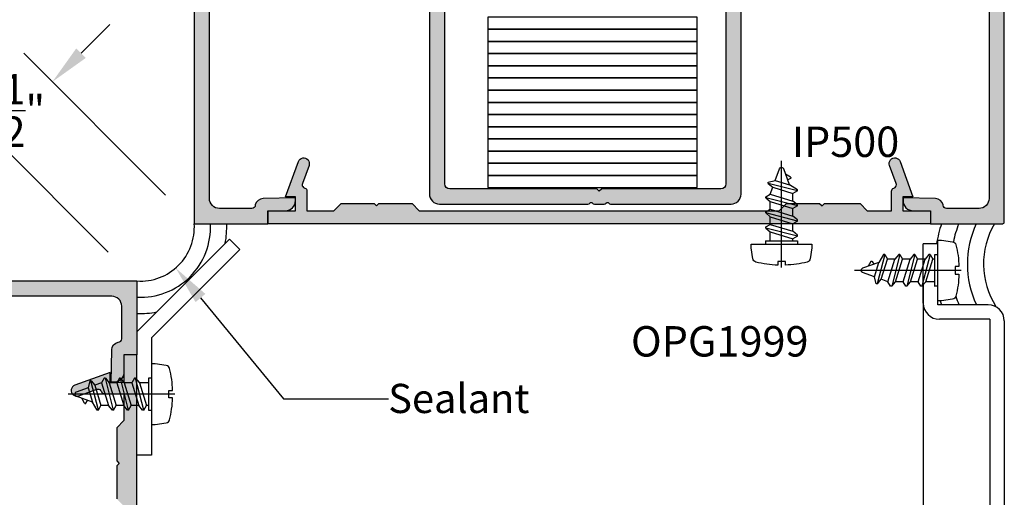
# Model space of a CAD drawing. Units: inches. Extents: x -0.1 to 32, y -0.6 to 43.6.
# Drawn here: x 16.6 to 22.7, y 20.9 to 23.8 of the extents above; entities that cross this region are included whole.
import ezdxf
from ezdxf import colors
from ezdxf.entities.mleader import LeaderData, LeaderLine
from ezdxf.math import Vec2, Vec3

# ---------------------------------------------------------------- set-up
doc = ezdxf.new("R2010")
doc.units = ezdxf.units.IN
doc.header["$LTSCALE"] = 0.5
doc.header["$MEASUREMENT"] = 0
for name, color, linetype in [('Arcadia-Dim', 4, 'Continuous'), ('Arcadia-Profile', 5, 'Continuous'), ('Arcadia-Shade', 8, 'Continuous'), ('Arcadia-Text', 3, 'Continuous')]:
    doc.layers.add(name, color=color, linetype=linetype)
doc.styles.get("Standard").update_dxf_attribs({"font": 'ARIALN.TTF'})
doc.dimstyles.get("Standard").update_dxf_attribs({"dimscale": 0, "dimtxt": 0.046875, "dimasz": 0.0625, "dimexe": 0.0625, "dimexo": 0.0625, "dimgap": 0.09, "dimtad": 0, "dimtih": 1, "dimtoh": 1, "dimdec": 4, "dimzin": 0, "dimdsep": 46, "dimlunit": 4, "dimtxsty": 'Standard', "dimcen": 0.046875, "dimadec": 0, "dimazin": 0, "dimtfac": 1, "dimtdec": 4, "dimtofl": 0, "dimtmove": 0, "dimatfit": 3, "dimfxl": 1, "dimtolj": 1, "dimtzin": 0, "dimarcsym": 0})
pattern_1 = [(0, (-127.9761707736866, -428.2820627673715), (0.015625, 0.03125), [0, -0.03125])]

# ---------------------------------------------------------------- blocks, each defined once
blk = doc.blocks.new('A$C113332C1')
at = {"layer": 'Arcadia-Profile'}
for p, q in [((0.0002764097921499342, 0.1445196831417661), (0.0002764097921499342, -0.5137700629778692)), ((-0.09840916962457413, 0), (0.09840916962457413, 0)), ((0.09799993481510683, -0.01959999999996853), (0.09799993481510683, 0)), ((-0.09840916962457413, -0.01959999999996853), (0.09799993481510683, -0.01959999999996853)), ((-0.09799993481465208, -0.001513005656534006), (-0.09799993481465208, -0.01959999999996853)), ((0.09799993481510683, -0.04812947465143225), (-0.09799993481465208, -0.09825464939399353)), ((-0.0699999534390372, -0.01959999999996853), (-0.0699999534390372, -0.0747598753487182)), ((-0.0699999534390372, -0.0747598753487182), (0.06999995343949195, -0.0319576084145865)), ((0.06999995343949195, -0.01959999999996853), (0.06999995343949195, -0.0319576084145865)), ((0.09799993481510683, -0.04812947465143225), (0.06999995343949195, -0.0319576084145865)), ((0.09799993481510683, -0.05512946999544965), (0.06999995343949195, -0.07862424404072499)), ((0.09799993481510683, -0.0483086539749138), (0.09799993481510683, -0.05512946999544965)), ((-0.09799993481465208, -0.09825464939399353), (-0.0699999534390372, -0.0747598753487182)), ((-0.09799993481465208, -0.09825464939399353), (-0.09799993481465208, -0.1052546447378973)), ((-0.09799993481465208, -0.1052546447378973), (-0.0699999534390372, -0.1214265109748567)), ((-0.0699999534390372, -0.1214265109748567), (0.06999995343949195, -0.07862424404072499)), ((-0.0699999534390372, -0.1214265109748567), (-0.0699999534390372, -0.1680931466009952)), ((0.06999995343949195, -0.07862424404072499), (0.06999995343949195, -0.1252908796668635)), ((0.09799993481510683, -0.1414627459038229), (-0.09799993481465208, -0.1915879206462705)), ((-0.09799993481465208, -0.1915879206462705), (-0.0699999534390372, -0.1680931466009952)), ((-0.0699999534390372, -0.1680931466009952), (0.06999995343949195, -0.1252908796668635)), ((-0.0699999534390372, -0.2147597822271337), (0.06999995343949195, -0.171957515293002)), ((-0.0699999534390372, -0.2147597822271337), (0.06999995343949195, -0.171957515293002)), ((0.09799993481510683, -0.1414627459038229), (0.06999995343949195, -0.1252908796668635)), ((0.09799993481510683, -0.1484627412477266), (0.06999995343949195, -0.171957515293002)), ((0.06999995343949195, -0.171957515293002), (0.06999995343949195, -0.2186241509192541)), ((0.09799993481510683, -0.1414627459038229), (0.09799993481510683, -0.1484627412477266)), ((-0.09799993481465208, -0.1915879206462705), (-0.09799993481465208, -0.1985879159901742)), ((-0.09799993481465208, -0.1985879159901742), (-0.0699999534390372, -0.2147597822271337)), ((0.09799993481510683, -0.2347960171560999), (-0.09799993481465208, -0.2849211918986612)), ((-0.0699999534390372, -0.2147597822271337), (-0.0699999534390372, -0.2614264178532721)), ((-0.0699999534390372, -0.2614264178532721), (0.06999995343949195, -0.2186241509191404)), ((0.09799993481510683, -0.2347960171560999), (0.06999995343949195, -0.2186241509192541)), ((0.09799993481510683, -0.2417960125000036), (0.06999995343949195, -0.2652907865453926)), ((0.09799993481510683, -0.2347960171560999), (0.09799993481510683, -0.2417960125000036)), ((-0.09799993481465208, -0.2849211918986612), (-0.0699999534390372, -0.2614264178532721)), ((-0.09799993481465208, -0.2849211918986612), (-0.09799993481465208, -0.2919211872425649)), ((-0.09799993481465208, -0.2919211872425649), (-0.0699999534390372, -0.3080930534795243)), ((-0.0699999534390372, -0.3080930534795243), (0.06999995343949195, -0.2652907865453926)), ((0.06999995343949195, -0.2652907865453926), (0.06999995343949195, -0.3119574221715311)), ((0.09799993481510683, -0.3281292884084905), (-0.08271547529420786, -0.3743456023657927)), ((-0.08271547529420786, -0.3735815349260747), (-0.05471549391859298, -0.3500867608806857)), ((-0.0699999534390372, -0.3080930534795243), (-0.05471549391859298, -0.3500867608806857)), ((-0.05471549391859298, -0.3500867608806857), (0.06999995343949195, -0.3119574221715311)), ((0.09799993481510683, -0.3351292837523943), (0.04930534022196298, -0.3649510359992973)), ((0.09799993481510683, -0.3281292884084905), (0.06999995343949195, -0.3119574221715311)), ((0.09799993481510683, -0.3281292884084905), (0.09799993481510683, -0.3351292837523943)), ((-0.08271547529420786, -0.3735815349260747), (-0.08271547529420786, -0.3813455977096964)), ((-0.08271547529420786, -0.3813455977096964), (-0.03943103439814877, -0.3920804682819607)), ((-0.03943103439814877, -0.3920804682819607), (0.04930534022196298, -0.3649510359992973)), ((-0.03943103439814877, -0.3920804682819607), (-0.01315568804056966, -0.4642713893802011)), ((0.04930534022196298, -0.3649510359992973), (0.01315568783911658, -0.4642713893578048)), ((0.05514103290170169, -0.4128469149441116), (0.02519830606297546, -0.4311845680006172)), ((0.05503778600223086, -0.4048261929469845), (0.03830870973206402, -0.3951640299593464))]:
    blk.add_line(p, q, dxfattribs=at)
blk.add_lwpolyline([(0.1586004586642957, 0.1111837799011255, 0.05206130496308081), (0.02371780852081429, 0.1302207252286962), (0.02371780852081429, 0.1070149462734662), (-0.02316498893651442, 0.1070149462734662), (-0.02316498893651442, 0.130241145721925, 0.05227968006964254), (-0.1586186503436693, 0.1111837799011255, 0.3046776487036181), (-0.1768020718141088, 0.0910714228047027), (-0.1866130737166714, 0.02321321642796192), (-0.1866130737166714, 0), (0.1865948820372978, 0), (0.1865948820372978, 0.02321321642796192), (0.1767838801347352, 0.0910714228047027, 0.3046776487036181)], format="xyb", close=True, dxfattribs=at)
for centre, radius, start, end in [((0.05270379727608088, -0.4088672627846108), 0.004666663562617594, 301.4843145722168, 59.99068602874006), ((-1.050466380547732e-10, -0.4594831105457615), 0.01399999068785278, 200.0000000555784, 340.0000000420412)]:
    blk.add_arc(centre, radius, start, end, dxfattribs=at)
blk = doc.blocks.new('*D33')
at = {"layer": 'Arcadia-Dim', "color": 0, "lineweight": -2, "transparency": 16777216}
for p, q in [((16.9984666271288, 23.59720760621137), (17.17524332242543, 23.77398430150802)), ((17.52017838678761, 22.72194245595934), (16.64491323653553, 23.59720760621136)), ((17.16662499619436, 22.36838906536607), (16.29135984594228, 23.24365421561809)), ((16.29135984594229, 22.89010082502481), (16.11458315064566, 22.71332412972817))]:
    blk.add_line(p, q, dxfattribs=at)
at = {"layer": 'Arcadia-Dim', "color": 0, "lineweight": -3, "transparency": 16777216}
for points in [[(16.96900384457935, 23.62667038876081), (17.02792940967824, 23.56774482366194), (16.82168993183217, 23.42043091091473)], [(16.26189706339285, 22.91956360757425), (16.32082262849173, 22.86063804247537), (16.46813654123892, 23.06687752032146)]]:
    blk.add_solid(points, dxfattribs=at)
at = {"layer": 'Defpoints', "color": 0, "lineweight": -3, "transparency": 16777216}
for p in [(16.82168993183217, 23.42043091091473), (17.69695508208426, 22.54516576066271), (17.34340169149101, 22.19161237006944)]:
    blk.add_point(p, dxfattribs=at)
at = {"layer": 'Arcadia-Dim', "color": 0, "lineweight": -3, "transparency": 16777216, "insert": (16.64491323653554, 23.24365421561809), "char_height": 0.1875, "attachment_point": 5}
blk.add_mtext('\\A1;{\\H1.000000x;\\S1/2;}"', dxfattribs=at)

msp = doc.modelspace()

# ---------------------------------------------------------------- hatches: boundary and pattern name
at = {"layer": 'Arcadia-Shade', "lineweight": -3}
h = msp.add_hatch(dxfattribs=at)
h.set_pattern_fill('DOTS', color=256, scale=0.5)
h.set_pattern_definition(pattern_1)
edge = h.paths.add_edge_path()
edge.add_line((19.11583164936175, 24.46927429112077), (19.15107080099662, 24.53560220266354))
edge.add_line((19.15107080099662, 24.53560220266354), (19.19833164936185, 24.53560220266354))
edge.add_line((19.19833164936185, 24.53560220266354), (19.19833164936185, 24.50338797766278))
edge.add_line((19.19833164936185, 24.50338797766278), (19.21499386991783, 24.50338797766278))
edge.add_arc((19.21499386991783, 24.53116575266279), 0.02777777500000411, 270, 360)
edge.add_line((19.24277164491784, 24.53116575266279), (19.24277164491784, 24.62064081066353))
edge.add_line((19.24277164491784, 24.62064081066353), (19.24277164491784, 24.82804719752414))
edge.add_arc((19.23277164491785, 24.8280471975242), 0.009999999999990905, 359.9999999996743, 389.9999999996406)
edge.add_line((19.24143189895571, 24.83304719752414), (19.17323611473134, 24.95116576066278))
edge.add_line((19.17323611473134, 24.95116576066278), (19.23277164491785, 24.95116576066278))
edge.add_arc((19.23277164491785, 24.96116576066277), 0.009999999999990905, 270, 360)
edge.add_line((19.24277164491784, 24.96116576066277), (19.24277164491784, 25.03516576066272))
edge.add_arc((19.23277164491785, 25.03516576066272), 0.009999999999990905, 0, 90)
edge.add_line((19.23277164491785, 25.04516576066271), (17.70695508208425, 25.04516576066271))
edge.add_arc((17.70695508208425, 25.03516576066272), 0.009999999999990905, 90, 180)
edge.add_line((17.69695508208426, 25.03516576066272), (17.69695508208426, 22.54516576066271))
edge.add_line((17.69695508208426, 22.54516576066271), (18.1519550820843, 22.54516576066271))
edge.add_line((18.1519550820843, 22.54516576066271), (18.1519550820843, 22.62516576066275))
edge.add_line((18.1519550820843, 22.62516576066275), (18.25995508208436, 22.62516576066275))
edge.add_arc((18.2599550820843, 22.68716576066271), 0.06199999999995498, 270.0000000000525, 360.0000000000525)
edge.add_line((18.32195508208426, 22.68716576066277), (18.32195508208426, 22.70516576066279))
edge.add_line((18.32195508208426, 22.70516576066279), (18.12173048203246, 22.70045459360267))
edge.add_arc((18.12290662708932, 22.65046842868878), 0.04999999999993313, 91.34788728027023, 168.0549602432937)
edge.add_line((18.0739892977235, 22.66081709467574), (18.0739892977235, 22.66016576066272))
edge.add_arc((18.05298929772349, 22.66016576066278), 0.02100000000001501, 269.99999999984493, 359.9999999998449, ccw=False)
edge.add_line((18.05298929772343, 22.63916576066276), (17.85295508208432, 22.63916576066276))
edge.add_arc((17.85295508208432, 22.70116576066278), 0.06200000000001182, 180, 270, ccw=False)
edge.add_line((17.79095508208431, 22.70116576066278), (17.79095508208431, 24.88916576066276))
edge.add_arc((17.85295508208432, 24.88916576066276), 0.06200000000001182, 90, 180, ccw=False)
edge.add_line((17.85295508208432, 24.95116576066278), (18.56781294646063, 24.95116576066266))
edge.add_arc((18.56781294646069, 24.94116576066278), 0.009999999999877218, 45.00000000023027, 90.00000000032571, ccw=False)
edge.add_line((18.57488401427244, 24.94823682847459), (18.60295508208432, 24.92016576066271))
edge.add_line((18.60295508208432, 24.92016576066271), (18.80695508208427, 24.92016576066271))
edge.add_line((18.80695508208427, 24.92016576066271), (18.82195508208426, 24.9351657606627))
edge.add_line((18.82195508208426, 24.9351657606627), (18.83695508208436, 24.92016576066271))
edge.add_line((18.83695508208436, 24.92016576066271), (19.06004362902908, 24.92016576066283))
edge.add_arc((19.06004362902902, 24.87016576066293), 0.04999999999989768, 29.999999999963904, 89.99999999993491, ccw=False)
edge.add_line((19.10334489921817, 24.89516576066285), (19.14461843243518, 24.8236779041232))
edge.add_arc((19.11777164491787, 24.80817790412334), 0.03099999999992765, -2.1009327610954642e-10, 29.999999999780186, ccw=False)
edge.add_line((19.14877164491779, 24.80817790412323), (19.14877164491779, 24.63883241978772))
edge.add_arc((19.11777164491787, 24.63883241978772), 0.03099999999992065, -89.99997135204552, 0, ccw=False)
edge.add_line((19.1177716604179, 24.60783241978777), (19.11777166042825, 24.60780871709358))
edge.add_line((19.11777166042825, 24.60780871709358), (19.06418431553195, 24.60780869359905))
edge.add_arc((19.06418432779856, 24.57681179359906), 0.03099689999999343, 90.00002267404257, 180)
edge.add_line((19.03318742779854, 24.57681179359906), (19.03318742779854, 24.32550372775427))
edge.add_arc((19.06418432779859, 24.32550372775421), 0.03099690000004784, 179.999999999895, 269.9999713519648)
edge.add_line((19.06418431230006, 24.29450682775416), (19.06485069277241, 24.2945068271672))
edge.add_arc((19.06416131666347, 24.32549916106774), 0.03100000000035924, 269.99994962424256, 271.27424508889777, ccw=False)
edge.add_line((19.06416128940756, 24.29449916106739), (19.11777165718567, 24.29449911393056))
edge.add_arc((19.11777164491784, 24.26349911393061), 0.03099999999995149, 0, 89.99997732596597, ccw=False)
edge.add_line((19.14877164491779, 24.26349911393061), (19.14877164491779, 22.7281657606627))
edge.add_arc((19.21077164491786, 22.72816576066276), 0.06200000000006867, 180.0000000000526, 270.0000000000525)
edge.add_line((19.21077164491791, 22.66616576066269), (20.12695508208432, 22.66616576066269))
edge.add_arc((20.12695508208421, 22.68116576066268), 0.01499999999998636, 270.0000000004342, 323.1301023545902)
edge.add_arc((20.1469550820843, 22.66616576066275), 0.01000000000004775, 36.86989764584399, 143.130102354156, ccw=False)
edge.add_arc((20.1669550820844, 22.68116576066268), 0.01499999999998636, 216.8698976454098, 269.9999999995658)
edge.add_line((20.16695508208429, 22.66616576066269), (20.22695508208434, 22.66616576066269))
edge.add_arc((20.22695508208423, 22.68116576066268), 0.01499999999998636, 270.0000000004342, 323.1301023545902)
edge.add_arc((20.24695508208427, 22.66616576066281), 0.009999999999968168, 36.869897645778906, 143.1301023542211, ccw=False)
edge.add_arc((20.26695508208437, 22.68116576066279), 0.01500000000010004, 216.8698976456269, 269.9999999997829)
edge.add_line((20.26695508208431, 22.66616576066269), (21.01022696925074, 22.66616576066269))
edge.add_arc((21.01022696925074, 22.7281657606627), 0.06200000000001182, 270, 360)
edge.add_line((21.07222696925075, 22.7281657606627), (21.07222696925075, 24.6756657606627))
edge.add_arc((21.10322696925076, 24.67566576066275), 0.03100000000000591, 90.00000000010499, 180.000000000105, ccw=False)
edge.add_line((21.1032269692507, 24.70666576066276), (21.12246151865313, 24.70666576066276))
edge.add_arc((21.1224615186531, 24.73766576066265), 0.03099999999989222, 270.0000000000525, 314.9762138458156)
edge.add_line((21.14437272683651, 24.71573635219056), (21.24708817743428, 24.81836655421171))
edge.add_arc((21.22517696925081, 24.8402959626838), 0.03099999999992016, 314.9762138458898, 360.0000000001051)
edge.add_line((21.25617696925073, 24.84029596268385), (21.25617696925073, 24.92016576066271))
edge.add_arc((21.28717696925074, 24.92016576066266), 0.03100000000000591, 89.99999999989501, 179.999999999895, ccw=False)
edge.add_line((21.28717696925079, 24.95116576066266), (21.31781294646063, 24.95116576066278))
edge.add_arc((21.31781294646055, 24.94116576066284), 0.009999999999934062, 44.999999999424176, 89.99999999951149, ccw=False)
edge.add_line((21.32488401427244, 24.94823682847459), (21.35295508208432, 24.92016576066271))
edge.add_line((21.35295508208432, 24.92016576066271), (21.55695508208427, 24.92016576066271))
edge.add_line((21.55695508208427, 24.92016576066271), (21.57195508208426, 24.9351657606627))
edge.add_line((21.57195508208426, 24.9351657606627), (21.58695508208436, 24.92016576066271))
edge.add_line((21.58695508208436, 24.92016576066271), (21.79095508208431, 24.92016576066271))
edge.add_line((21.79095508208431, 24.92016576066271), (21.81902614989619, 24.94823682847459))
edge.add_arc((21.82609721770808, 24.94116576066284), 0.009999999999938182, 90.00000000048863, 135.0000000005757, ccw=False)
edge.add_line((21.826097217708, 24.95116576066278), (22.54095508208431, 24.95116576066278))
edge.add_arc((22.54095508208431, 24.88916576066276), 0.06200000000001182, 0, 90, ccw=False)
edge.add_line((22.60295508208432, 24.88916576066276), (22.60291130775144, 22.70116576066278))
edge.add_arc((22.54091130775143, 22.70116576066278), 0.06200000000001182, -90, 0, ccw=False)
edge.add_line((22.54091130775143, 22.63916576066276), (22.34087709211232, 22.63916576066276))
edge.add_arc((22.34087709211232, 22.66016576066272), 0.02099999999995816, 180, 270, ccw=False)
edge.add_line((22.31987709211236, 22.66016576066272), (22.31987709211236, 22.66081709467574))
edge.add_arc((22.27095976274643, 22.65046842868867), 0.05000000000007226, 11.94503975680677, 88.65211271986308)
edge.add_line((22.27213590780318, 22.70045459360267), (22.07191130775138, 22.70516576066279))
edge.add_line((22.07191130775138, 22.70516576066279), (22.07191130775138, 22.68716576066277))
edge.add_arc((22.13391130775139, 22.68716576066277), 0.06200000000001182, 180, 270)
edge.add_line((22.13391130775139, 22.62516576066275), (22.24191130775145, 22.62516576066275))
edge.add_line((22.24191130775145, 22.62516576066275), (22.24191130775145, 22.54516576066271))
edge.add_line((22.24191130775145, 22.54516576066271), (22.68695508208427, 22.54516576066271))
edge.add_arc((22.68695508208427, 22.5551657606627), 0.009999999999990905, 270, 360)
edge.add_line((22.69695508208426, 22.5551657606627), (22.69695508208426, 25.03516576066272))
edge.add_arc((22.68695508208427, 25.03516576066272), 0.009999999999990905, 0, 90)
edge.add_line((22.68695508208427, 25.04516576066271), (21.18320727228101, 25.04516576066271))
edge.add_line((21.18320727228101, 25.04516576066271), (21.14717696925069, 24.94266576066275))
edge.add_line((21.14717696925069, 24.94266576066275), (21.17617696925069, 24.94266576066275))
edge.add_line((21.17617696925069, 24.94266576066275), (21.17617696925069, 24.87096576066267))
edge.add_arc((21.1511769692508, 24.87096576066267), 0.024999999999892, -44.999999999954014, 0, ccw=False)
edge.add_line((21.1688546387804, 24.85328809113309), (21.10217696925073, 24.78666576066269))
edge.add_line((21.10217696925073, 24.78666576066269), (21.06022696925069, 24.78666576066269))
edge.add_arc((21.06022696925081, 24.80666576066267), 0.01999999999998181, 191.9999999997663, 269.9999999996743, ccw=False)
edge.add_line((21.04066401723614, 24.8025075268464), (21.01822696925066, 24.90466576066274))
edge.add_line((21.01822696925066, 24.90466576066274), (21.01822696925066, 24.94266576066275))
edge.add_line((21.01822696925066, 24.94266576066275), (21.04722696925066, 24.94266576066275))
edge.add_line((21.04722696925066, 24.94266576066275), (21.04722696925066, 24.95466576066269))
edge.add_arc((21.02722696925062, 24.95466576066275), 0.02000000000003865, 359.9999999998371, 449.9999999998371)
edge.add_line((21.02722696925068, 24.97466576066279), (20.99822696925068, 24.97466576066267))
edge.add_arc((20.99822696925068, 24.95466576066269), 0.01999999999998181, 90, 180)
edge.add_line((20.9782269692507, 24.95466576066269), (20.9782269692507, 22.79116576066269))
edge.add_arc((20.94722696925075, 22.79116576066269), 0.03099999999994907, -90, 0, ccw=False)
edge.add_line((20.94722696925075, 22.76016576066274), (20.21195508208436, 22.76016576066274))
edge.add_line((20.21195508208436, 22.76016576066274), (20.19695508208426, 22.74516576066276))
edge.add_line((20.19695508208426, 22.74516576066276), (20.18195508208427, 22.76016576066274))
edge.add_line((20.18195508208427, 22.76016576066274), (19.27377164491779, 22.76016576066274))
edge.add_arc((19.27377164491779, 22.79116576066269), 0.03099999999994907, 180, 270, ccw=False)
edge.add_line((19.24277164491784, 22.79116576066269), (19.24277164491784, 24.37116576866276))
edge.add_arc((19.21499664769539, 24.37116576866282), 0.02777499722245125, 359.9999999998828, 450.0000000001759)
edge.add_line((19.2149966476953, 24.3989407658853), (19.19833164936185, 24.3989407658853))
edge.add_line((19.19833164936185, 24.3989407658853), (19.19833164936185, 24.36671331866353))
edge.add_line((19.19833164936185, 24.36671331866353), (19.15107080099662, 24.36671331866353))
edge.add_line((19.15107080099662, 24.36671331866353), (19.11583164936175, 24.43304123020641))
edge.add_line((19.11583164936175, 24.43304123020641), (19.11583164936175, 24.46927429112077))
h = msp.add_hatch(dxfattribs=at)
h.set_pattern_fill('DOTS', color=256, scale=0.5)
h.set_pattern_definition(pattern_1)
edge = h.paths.add_edge_path()
edge.add_line((18.32266081383224, 22.62515776066266), (18.32266081383224, 22.71114916066267))
edge.add_line((18.32266081383224, 22.71114916066267), (18.26061701883222, 22.71114916066267))
edge.add_line((18.26061701883222, 22.71114916066267), (18.33960911883227, 22.92812746066272))
edge.add_arc((18.37249976962661, 22.91615624278091), 0.03500149950000891, -20.12222035693668, 159.9999999891973, ccw=False)
edge.add_line((18.40536480923592, 22.90411489158078), (18.36449451042537, 22.79219622491144))
edge.add_arc((18.38328648345583, 22.78535650608518), 0.0199979999999946, 159.9999999999034, 233.9152076989192)
edge.add_line((18.37150802389246, 22.76919519752698), (18.37949224308815, 22.76494233168637))
edge.add_arc((18.37265081433225, 22.74614566066271), 0.02000299949992543, 0, 70.00000000000807, ccw=False)
edge.add_line((18.3926538138322, 22.74614566066271), (18.3926538138322, 22.62515776066266))
edge.add_line((18.3926538138322, 22.62515776066266), (18.55812461632021, 22.62515776066266))
edge.add_line((18.55812461632021, 22.62515776066266), (18.60312011632013, 22.67015326066257))
edge.add_line((18.60312011632013, 22.67015326066257), (18.80709971632015, 22.67015326066257))
edge.add_line((18.80709971632015, 22.67015326066257), (18.8220982163202, 22.65515476066264))
edge.add_line((18.8220982163202, 22.65515476066264), (18.83709671632013, 22.67015326066257))
edge.add_line((18.83709671632013, 22.67015326066257), (19.04107631632016, 22.67015326066257))
edge.add_line((19.04107631632016, 22.67015326066257), (19.08607181632019, 22.62515776066266))
edge.add_line((19.08607181632019, 22.62515776066266), (21.30780584636474, 22.62515776066266))
edge.add_line((21.30780584636474, 22.62515776066266), (21.35280134636477, 22.67015326066257))
edge.add_line((21.35280134636477, 22.67015326066257), (21.5567809463648, 22.67015326066257))
edge.add_line((21.5567809463648, 22.67015326066257), (21.57177944636473, 22.65515476066264))
edge.add_line((21.57177944636473, 22.65515476066264), (21.58677794636478, 22.67015326066257))
edge.add_line((21.58677794636478, 22.67015326066257), (21.8062559963648, 22.67015326066257))
edge.add_line((21.8062559963648, 22.67015326066257), (21.85125149636471, 22.62515776066266))
edge.add_line((21.85125149636471, 22.62515776066266), (22.00122384885273, 22.62515776066266))
edge.add_line((22.00122384885273, 22.62515776066266), (22.00122384885273, 22.74614566066271))
edge.add_arc((22.02122684835268, 22.74614566066271), 0.0200029994999511, 109.99999999999179, 180, ccw=False)
edge.add_line((22.01438541959678, 22.76494233168637), (22.02236963879236, 22.76919519752698))
edge.add_arc((22.01059117922904, 22.78535650608529), 0.01999800000003974, 306.0847923007573, 379.9999999997348)
edge.add_line((22.02938315225956, 22.79219622491144), (21.98851285344912, 22.90411489158078))
edge.add_arc((22.02137789305843, 22.91615624278091), 0.03500149949996857, 20.000000010802808, 200.1222203569367, ccw=False)
edge.add_line((22.05426854385277, 22.92812746066272), (22.13326064385271, 22.71114916066267))
edge.add_line((22.13326064385271, 22.71114916066267), (22.07121684885269, 22.71114916066267))
edge.add_line((22.07121684885269, 22.71114916066267), (22.07121684885269, 22.62515776066266))
edge.add_line((22.07121684885269, 22.62515776066266), (22.2405125663648, 22.62515776066266))
edge.add_line((22.2405125663648, 22.62515776066266), (22.2405125663648, 22.5451657606626))
edge.add_line((22.2405125663648, 22.5451657606626), (18.15336509632024, 22.54516576066271))
edge.add_line((18.15336509632024, 22.54516576066271), (18.15336509632013, 22.62515776066266))
edge.add_line((18.15336509632013, 22.62515776066266), (18.32266081383224, 22.62515776066266))
h = msp.add_hatch(dxfattribs=at)
h.set_pattern_fill('DOTS', color=256, scale=0.5)
h.set_pattern_definition(pattern_1)
edge = h.paths.add_edge_path()
edge.add_line((15.41929316103167, 20.77273580278728), (15.3529652494889, 20.73749665115236))
edge.add_line((15.3529652494889, 20.73749665115236), (15.35296524948896, 20.69023580278713))
edge.add_line((15.35296524948896, 20.69023580278713), (15.38517947448972, 20.69023580278719))
edge.add_line((15.38517947448972, 20.69023580278719), (15.38517947448972, 20.6735735822312))
edge.add_arc((15.35740169948971, 20.67357358223114), 0.02777777500000411, -89.99999999988268, 1.1721112969098613e-10, ccw=False)
edge.add_line((15.35740169948977, 20.64579580723114), (15.26792664148903, 20.64579580723108))
edge.add_line((15.26792664148903, 20.64579580723108), (15.06052025462841, 20.64579580723085))
edge.add_arc((15.06052025462836, 20.65579580723085), 0.009999999999990905, 240.0000000003595, 270.0000000003257, ccw=False)
edge.add_line((15.05552025462842, 20.64713555319298), (14.93740169148973, 20.71533133741724))
edge.add_line((14.93740169148973, 20.71533133741724), (14.93740169148973, 20.65579580723073))
edge.add_arc((14.92740169148976, 20.65579580723067), 0.009999999999962483, -89.99999999983709, 3.257127900724299e-10, ccw=False)
edge.add_line((14.92740169148979, 20.64579580723074), (14.85340169148984, 20.64579580723068))
edge.add_arc((14.85340169148978, 20.65579580723067), 0.009999999999990905, 180.0000000003257, 270.0000000003257, ccw=False)
edge.add_line((14.84340169148979, 20.65579580723062), (14.84340169148842, 22.18161237006422))
edge.add_arc((14.85340169148844, 22.18161237006427), 0.01000000000001933, 90.00000000016291, 180.0000000003257, ccw=False)
edge.add_line((14.85340169148841, 22.19161237006426), (17.34340169148842, 22.19161237006654))
edge.add_line((17.34340169148842, 22.19161237006654), (17.34340169148882, 21.7366123700665))
edge.add_line((17.34340169148882, 21.7366123700665), (17.26340169148878, 21.73661237006644))
edge.add_line((17.26340169148878, 21.73661237006644), (17.26340169148889, 21.62861237006638))
edge.add_arc((17.20140169148894, 21.62861237006638), 0.06199999999995498, -90, 0, ccw=False)
edge.add_line((17.20140169148894, 21.56661237006642), (17.18340169148891, 21.56661237006637))
edge.add_line((17.18340169148891, 21.56661237006637), (17.18811285854881, 21.76683697011816))
edge.add_arc((17.23809902346275, 21.76566082506139), 0.04999999999998796, 101.94503975676332, 178.6521127198289, ccw=False)
edge.add_line((17.22775035747574, 21.81457815442724), (17.22840169148876, 21.81457815442724))
edge.add_arc((17.22840169148867, 21.8355781544272), 0.02099999999995816, 270.0000000002326, 360.0000000003101)
edge.add_line((17.24940169148866, 21.83557815442731), (17.24940169148849, 22.03561237006642))
edge.add_arc((17.1874016914885, 22.03561237006636), 0.0619999999999834, 5.253045151321795e-11, 90.0000000000788)
edge.add_line((17.18740169148842, 22.09761237006632), (14.99940169148843, 22.09761237006433))
edge.add_arc((14.99940169148849, 22.03561237006431), 0.06200000000001182, 90.00000000005255, 180.0000000000526)
edge.add_line((14.93740169148847, 22.03561237006426), (14.93740169148927, 21.32075450568794))
edge.add_arc((14.94740169148918, 21.32075450568789), 0.00999999999990564, 179.9999999996743, 224.9999999996546)
edge.add_line((14.94033062367734, 21.31368343787614), (14.96840169148922, 21.28561237006426))
edge.add_line((14.96840169148922, 21.28561237006426), (14.96840169148945, 21.08161237006431))
edge.add_line((14.96840169148945, 21.08161237006431), (14.95340169148946, 21.06661237006432))
edge.add_line((14.95340169148946, 21.06661237006432), (14.96840169148945, 21.05161237006422))
edge.add_line((14.96840169148945, 21.05161237006422), (14.96840169148956, 20.8285238231195))
edge.add_arc((15.0184016914894, 20.82852382311955), 0.04999999999984084, 180.0000000000651, 240.0000000000599)
edge.add_line((14.99340169148954, 20.78522255293046), (15.06488954802924, 20.74394901971351))
edge.add_arc((15.08038954802907, 20.7707958072308), 0.03099999999988882, 240.000000000239, 270.0000000002626)
edge.add_line((15.08038954802922, 20.73979580723091), (15.24973503236473, 20.73979580723108))
edge.add_arc((15.24973503236473, 20.77079580723102), 0.03099999999994907, 270, 359.999971352098)
edge.add_line((15.28073503236467, 20.77079579173102), (15.28075873505887, 20.77079579172067))
edge.add_line((15.28075873505887, 20.77079579172067), (15.28075875855333, 20.82438313661697))
edge.add_arc((15.31175565855332, 20.82438312435039), 0.03099689999999343, 90.0000000001051, 179.99997732601, ccw=False)
edge.add_line((15.31175565855327, 20.85538002435038), (15.56306372439806, 20.85538002435061))
edge.add_arc((15.56306372439818, 20.82438312435062), 0.030996899999991, 2.8648035083733703e-05, 90.0000000002102, ccw=False)
edge.add_line((15.59406062439822, 20.82438313984915), (15.59406062498519, 20.82371675937679))
edge.add_arc((15.56306829108468, 20.82440613548573), 0.03100000000033083, 358.7257549111011, 360.0000503757574)
edge.add_line((15.59406829108499, 20.82440616274164), (15.59406833822189, 20.77079579496353))
edge.add_arc((15.62506833822181, 20.77079580723142), 0.03099999999992307, 180.000022674139, 270.0000000000525)
edge.add_line((15.62506833822184, 20.73979580723147), (17.16040169148974, 20.73979580723284))
edge.add_arc((17.16040169148974, 20.67779580723283), 0.06200000000001182, -5.2523319027386606e-11, 90, ccw=False)
edge.add_line((17.22240169148981, 20.67779580723277), (17.22240169149066, 19.76161237006636))
edge.add_arc((17.20740169149067, 19.76161237006647), 0.01499999999998636, 306.86989764540976, 359.9999999995658, ccw=False)
edge.add_arc((17.2224016914906, 19.74161237006638), 0.01000000000004775, 126.869897645844, 233.130102354156)
edge.add_arc((17.2074016914907, 19.72161237006623), 0.01500000000001478, 6.514255801448599e-10, 53.13010235480738, ccw=False)
edge.add_line((17.22240169149072, 19.7216123700664), (17.22240169149077, 19.66161237006634))
edge.add_arc((17.20740169149079, 19.66161237006645), 0.01499999999998636, 306.86989764540976, 359.9999999995658, ccw=False)
edge.add_arc((17.22240169149069, 19.64161237006641), 0.00999999999998522, 126.8698976459092, 233.1301023540908)
edge.add_arc((17.20740169149067, 19.62161237006632), 0.01500000000010004, 2.170850166294258e-10, 53.13010235437321, ccw=False)
edge.add_line((17.22240169149077, 19.62161237006637), (17.22240169149146, 18.87834048289994))
edge.add_arc((17.16040169149144, 18.87834048289989), 0.06200000000001182, -89.99999999994748, 5.2523319027386606e-11, ccw=False)
edge.add_line((17.1604016914915, 18.81634048289988), (15.21290169149151, 18.81634048289806))
edge.add_arc((15.21290169149148, 18.78534048289805), 0.03100000000000591, 89.99999999994748, 179.999999999895)
edge.add_line((15.1819016914915, 18.78534048289811), (15.1819016914915, 18.76610593349568))
edge.add_arc((15.15090169149164, 18.76610593349574), 0.0309999999998638, 315.02378615411016, 359.9999999998949, ccw=False)
edge.add_line((15.1728310999637, 18.7441947253123), (15.07020089794267, 18.64147927471441))
edge.add_arc((15.04827148947058, 18.66339048289791), 0.03099999999994025, 269.99999999989495, 315.0237861540729, ccw=False)
edge.add_line((15.04827148947052, 18.63239048289796), (14.96840169149166, 18.63239048289785))
edge.add_arc((14.96840169149175, 18.60139048289784), 0.03100000000000591, 90.00000000015758, 180.000000000105)
edge.add_line((14.93740169149177, 18.60139048289778), (14.93740169149166, 18.57075450568794))
edge.add_arc((14.94740169149162, 18.57075450568806), 0.009999999999962483, 180.0000000006514, 225.0000000005757)
edge.add_line((14.94033062367984, 18.56368343787614), (14.96840169149178, 18.53561237006426))
edge.add_line((14.96840169149178, 18.53561237006426), (14.96840169149195, 18.33161237006431))
edge.add_line((14.96840169149195, 18.33161237006431), (14.95340169149196, 18.31661237006432))
edge.add_line((14.95340169149196, 18.31661237006432), (14.96840169149201, 18.30161237006422))
edge.add_line((14.96840169149201, 18.30161237006422), (14.96840169149218, 18.09761237006427))
edge.add_line((14.96840169149218, 18.09761237006427), (14.9403306236803, 18.06954130225239))
edge.add_arc((14.9474016914921, 18.06247023444058), 0.009999999999918085, 135, 180)
edge.add_line((14.93740169149217, 18.06247023444058), (14.93740169149279, 17.34761237006427))
edge.add_arc((14.99940169149281, 17.34761237006427), 0.06200000000001182, 180, 270.0000000000525)
edge.add_line((14.99940169149286, 17.28561237006431), (17.18740169149285, 17.28565614439918))
edge.add_arc((17.18740169149277, 17.3476561443992), 0.06200000000001182, 270.0000000000788, 360.0000000001051)
edge.add_line((17.24940169149281, 17.34765614439931), (17.24940169149264, 17.54769036003842))
edge.add_arc((17.22840169149268, 17.54769036003842), 0.02099999999995816, 0, 90)
edge.add_line((17.22840169149268, 17.56869036003837), (17.22775035747966, 17.56869036003837))
edge.add_arc((17.23809902346665, 17.61760768940428), 0.05000000000002681, 181.3478872802354, 258.0549602432821, ccw=False)
edge.add_line((17.18811285855267, 17.61643154434745), (17.18340169149238, 17.81665614439925))
edge.add_line((17.18340169149238, 17.81665614439925), (17.20140169149241, 17.8166561443993))
edge.add_arc((17.20140169149246, 17.75465614439935), 0.06199999999995498, 0, 90.00000000005252, ccw=False)
edge.add_line((17.26340169149248, 17.75465614439935), (17.26340169149253, 17.64665614439929))
edge.add_line((17.26340169149253, 17.64665614439929), (17.34340169149257, 17.64665614439934))
edge.add_line((17.34340169149257, 17.64665614439934), (17.34340169149297, 17.20161237006653))
edge.add_arc((17.33340169149301, 17.20161237006647), 0.009999999999962483, -89.99999999983709, 3.257127900724299e-10, ccw=False)
edge.add_line((17.33340169149304, 17.19161237006654), (14.85340169149302, 17.19161237006426))
edge.add_arc((14.85340169149296, 17.20161237006431), 0.01000000000004775, 180.0000000006514, 270.0000000003257, ccw=False)
edge.add_line((14.84340169149297, 17.2016123700642), (14.84340169149161, 18.70536017986745))
edge.add_line((14.84340169149161, 18.70536017986745), (14.94590169149157, 18.74139048289788))
edge.add_line((14.94590169149157, 18.74139048289788), (14.94590169149157, 18.71239048289789))
edge.add_line((14.94590169149157, 18.71239048289789), (15.01760169149165, 18.712390482898))
edge.add_arc((15.01760169149165, 18.73739048289787), 0.02499999999986358, 270, 315)
edge.add_line((15.03527936102122, 18.71971281336829), (15.10190169149158, 18.78639048289801))
edge.add_line((15.10190169149158, 18.78639048289801), (15.10190169149152, 18.82834048289806))
edge.add_arc((15.08190169149159, 18.82834048289789), 0.01999999999992497, 4.88533199074629e-10, 78.00000000039302)
edge.add_line((15.08605992530781, 18.84790343491255), (14.98390169149141, 18.87034048289797))
edge.add_line((14.98390169149141, 18.87034048289797), (14.9459016914914, 18.87034048289792))
edge.add_line((14.9459016914914, 18.87034048289792), (14.94590169149146, 18.84134048289792))
edge.add_line((14.94590169149146, 18.84134048289792), (14.93390169149151, 18.84134048289792))
edge.add_arc((14.93390169149146, 18.86134048289796), 0.02000000000003865, 180.0000000001628, 270.00000000016286, ccw=False)
edge.add_line((14.91390169149142, 18.8613404828979), (14.91390169149147, 18.8903404828979))
edge.add_arc((14.93390169149146, 18.8903404828979), 0.01999999999998181, 90, 180, ccw=False)
edge.add_line((14.93390169149146, 18.91034048289788), (17.09740169149146, 18.91034048289987))
edge.add_arc((17.0974016914914, 18.94134048289982), 0.03099999999994907, 270.000000000105, 360.0000000001051)
edge.add_line((17.12840169149135, 18.94134048289988), (17.12840169149067, 19.67661237006627))
edge.add_line((17.12840169149067, 19.67661237006627), (17.14340169149065, 19.69161237006637))
edge.add_line((17.14340169149065, 19.69161237006637), (17.12840169149067, 19.70661237006635))
edge.add_line((17.12840169149067, 19.70661237006635), (17.12840169148981, 20.61479580723284))
edge.add_arc((17.09740169148989, 20.61479580723278), 0.03099999999992065, 1.050609030266767e-10, 90.00000000005255)
edge.add_line((17.09740169148986, 20.64579580723273), (15.51740168348979, 20.64579580723131))
edge.add_arc((15.51740168348965, 20.67357080445379), 0.02777499722247967, 180, 270.0000000002931, ccw=False)
edge.add_line((15.4896266862672, 20.67357080445379), (15.4896266862672, 20.69023580278724))
edge.add_line((15.4896266862672, 20.69023580278724), (15.52185413348897, 20.6902358027873))
edge.add_line((15.52185413348897, 20.6902358027873), (15.52185413348892, 20.73749665115253))
edge.add_line((15.52185413348892, 20.73749665115253), (15.45552622194603, 20.77273580278728))
edge.add_line((15.45552622194603, 20.77273580278728), (15.41929316103167, 20.77273580278728))
h = msp.add_hatch(dxfattribs=at)
h.set_pattern_fill('DOTS', color=256, scale=0.5)
h.set_pattern_definition(pattern_1)
edge = h.paths.add_edge_path(flags=17)
edge.add_line((17.26340969148904, 21.56590663831849), (17.17741829148903, 21.56590663831838))
edge.add_line((17.17741829148903, 21.56590663831838), (17.17741829148898, 21.6279504333184))
edge.add_line((17.17741829148898, 21.6279504333184), (16.96043999148898, 21.54895833331818))
edge.add_arc((16.97241120937079, 21.51606768252384), 0.03500149950000891, 110.0000000108027, 290.1222203570561)
edge.add_line((16.98445256057099, 21.48320264291459), (17.09637122724027, 21.52407294172519))
edge.add_arc((17.10321094606658, 21.50528096869476), 0.01999799999998733, 36.08479230114659, 110.00000000027751, ccw=False)
edge.add_line((17.11937225462478, 21.51705942825816), (17.12362512046539, 21.50907520906247))
edge.add_arc((17.14242179148908, 21.51591663781835), 0.02000299949994241, 199.9999999998875, 269.9999999999185)
edge.add_line((17.14242179148906, 21.49591363831843), (17.2634096914891, 21.49591363831854))
edge.add_line((17.2634096914891, 21.49591363831854), (17.26340969148927, 21.33044283583052))
edge.add_line((17.26340969148927, 21.33044283583052), (17.21841419148936, 21.28544733583055))
edge.add_line((17.21841419148936, 21.28544733583055), (17.21841419148959, 21.08146773583053))
edge.add_line((17.21841419148959, 21.08146773583053), (17.23341269148952, 21.06646923583054))
edge.add_line((17.23341269148952, 21.06646923583054), (17.21841419148959, 21.05147073583055))
edge.add_line((17.21841419148959, 21.05147073583055), (17.21841419148976, 20.84749113583052))
edge.add_line((17.21841419148976, 20.84749113583052), (17.26340969148973, 20.80249563583055))
edge.add_line((17.26340969148973, 20.80249563583055), (17.26340969149177, 18.58076160578599))
edge.add_line((17.26340969149177, 18.58076160578599), (17.21841419149192, 18.53576610578591))
edge.add_line((17.21841419149192, 18.53576610578591), (17.21841419149209, 18.33178650578589))
edge.add_line((17.21841419149209, 18.33178650578589), (17.23341269149202, 18.31678800578601))
edge.add_line((17.23341269149202, 18.31678800578601), (17.21841419149214, 18.30178950578591))
edge.add_line((17.21841419149214, 18.30178950578591), (17.21841419149231, 18.08231145578588))
edge.add_line((17.21841419149231, 18.08231145578588), (17.26340969149228, 18.03731595578603))
edge.add_line((17.26340969149228, 18.03731595578603), (17.2634096914924, 17.88734360329801))
edge.add_line((17.2634096914924, 17.88734360329801), (17.14242179149235, 17.88734360329789))
edge.add_arc((17.14242179149241, 17.86734060379797), 0.02000299949992268, 90.00000000016281, 160.0000000000846)
edge.add_line((17.12362512046874, 17.87418203255385), (17.11937225462813, 17.86619781335827))
edge.add_arc((17.10321094606982, 17.8779762729215), 0.01999799999998952, 250.00000000023732, 323.9152076994401, ccw=False)
edge.add_line((17.09637122724368, 17.85918429989101), (16.98445256057428, 17.90005459870139))
edge.add_arc((16.97241120937414, 17.86718955909203), 0.03500149950002195, 69.87777964309532, 249.9999999892848)
edge.add_line((16.96043999149239, 17.83429890829768), (17.17741829149256, 17.75530680829792))
edge.add_line((17.17741829149256, 17.75530680829792), (17.1774182914925, 17.81735060329794))
edge.add_line((17.1774182914925, 17.81735060329794), (17.26340969149251, 17.81735060329805))
edge.add_line((17.26340969149251, 17.81735060329805), (17.26340969149263, 17.64805488578594))
edge.add_line((17.26340969149263, 17.64805488578594), (17.34340169149269, 17.648054885786))
edge.add_line((17.34340169149269, 17.648054885786), (17.34340169148882, 21.73520235583055))
edge.add_line((17.34340169148882, 21.73520235583055), (17.26340969148887, 21.73520235583061))
edge.add_line((17.26340969148887, 21.73520235583061), (17.26340969148904, 21.56590663831849))

# ---------------------------------------------------------------- linework, layer by layer
at = {"layer": 'Arcadia-Profile'}
for p, q in [((17.91504179765144, 22.44968910988035), (17.3434017626135, 21.87804907484229)), ((17.91504179765144, 22.44968910988035), (17.97868140795828, 22.38604949957352)), ((17.97868140795828, 22.38604949957352), (17.43340169149116, 21.8407697831064)), ((22.19695508208426, 22.05516576066276), (22.19695508208426, 22.42016576066266)), ((22.2869550820844, 22.42016576066266), (22.19695508208426, 22.42016576066266)), ((22.2869550820844, 22.04516576066277), (22.2869550820844, 22.42016576066266)), ((22.19695508208426, 22.17962341751996), (22.19695508208491, 17.69161237007023)), ((22.59695508208435, 22.04516576066266), (22.2869550820844, 22.04516576066277)), ((22.60695508208366, 21.95516576066251), (22.29695508208417, 21.95516576066274)), ((22.60695508208366, 21.95516576066251), (22.60695508208522, 17.28161237007049)), ((22.69695508208426, 21.94516576066263), (22.69695508208491, 17.29161237007048)), ((17.43340169149116, 21.8407697831064), (17.43340169149116, 21.11668228268667)), ((17.43340169149116, 21.11668228268667), (17.34340169149101, 21.11668228268667))]:
    msp.add_line(p, q, dxfattribs=at)
at = {"layer": 'Arcadia-Profile', "lineweight": -3}
for points in [[(17.69695508208426, 25.03516576066272), (17.69695508208426, 22.54516576066271), (18.1519550820843, 22.54516576066271), (18.1519550820843, 22.62516576066275), (18.25995508208436, 22.62516576066275, 0.414213562373095), (18.32195508208426, 22.68716576066277), (18.32195508208426, 22.70516576066279), (18.12173048203246, 22.70045459360267, 0.3477822665072629), (18.0739892977235, 22.66081709467574), (18.0739892977235, 22.66016576066272, -0.4142135623730951), (18.05298929772343, 22.63916576066276), (17.85295508208432, 22.63916576066276, -0.4142135623730951), (17.79095508208431, 22.70116576066278), (17.79095508208431, 24.88916576066276, -0.4142135623730951)], [(22.60295508208432, 24.88916576066276), (22.60291130775144, 22.70116576066278, -0.4142135623730951), (22.54091130775143, 22.63916576066276), (22.34087709211232, 22.63916576066276, -0.4142135623730951), (22.31987709211236, 22.66016576066272), (22.31987709211236, 22.66081709467574, 0.3477822665072489), (22.27213590780318, 22.70045459360267), (22.07191130775138, 22.70516576066279), (22.07191130775138, 22.68716576066277, 0.4142135623730951), (22.13391130775139, 22.62516576066275), (22.24191130775145, 22.62516576066275), (22.24191130775145, 22.54516576066271), (22.68695508208427, 22.54516576066271, 0.4142135623730951), (22.69695508208426, 22.5551657606627), (22.69695508208426, 25.03516576066272, 0.414213562372991)], [(20.9782269692507, 24.95466576066269), (20.9782269692507, 22.79116576066269, -0.414213562373095), (20.94722696925075, 22.76016576066274), (20.21195508208436, 22.76016576066274), (20.19695508208426, 22.74516576066276), (20.18195508208427, 22.76016576066274), (19.27377164491779, 22.76016576066274, -0.4142135623730951), (19.24277164491784, 22.79116576066269), (19.24277164491784, 24.37116576866276, 0.4142135623746685)], [(19.14877164491779, 24.26349911393061), (19.14877164491779, 22.7281657606627, 0.4142135623731117), (19.21077164491791, 22.66616576066269), (20.12695508208432, 22.66616576066269, 0.236067977499699), (20.13895508208427, 22.67216576066278, -0.4999999999998114), (20.15495508208434, 22.67216576066278, 0.2360679774997178), (20.16695508208429, 22.66616576066269), (20.22695508208434, 22.66616576066269, 0.2360679774997084), (20.23895508208429, 22.67216576066278, -0.499999999999789), (20.25495508208425, 22.67216576066278, 0.2360679774997084), (20.26695508208431, 22.66616576066269), (21.01022696925074, 22.66616576066269, 0.414213562373028), (21.07222696925075, 22.7281657606627), (21.07222696925075, 24.6756657606627, -0.4142135623730615)], [(14.85340169148841, 22.19161237006426), (17.34340169148842, 22.19161237006654), (17.34340169148882, 21.7366123700665), (17.26340169148878, 21.73661237006644), (17.26340169148889, 21.62861237006638, -0.414213562373095), (17.20140169148894, 21.56661237006642), (17.18340169148891, 21.56661237006637), (17.18811285854881, 21.76683697011816, -0.3477822665072629), (17.22775035747574, 21.81457815442724), (17.22840169148876, 21.81457815442724, 0.4142135623730951), (17.24940169148866, 21.83557815442731), (17.24940169148849, 22.03561237006642, 0.4142135623730951), (17.18740169148842, 22.09761237006632), (14.99940169148843, 22.09761237006433, 0.4142135623730951)], [(17.34340169149269, 17.648054885786), (17.34340169148882, 21.73520235583055), (17.26340969148887, 21.73520235583061), (17.26340969148904, 21.56590663831849), (17.17741829148903, 21.56590663831838), (17.17741829148898, 21.6279504333184), (16.96043999148898, 21.54895833331818, 1.001067142921455), (16.98445256057099, 21.48320264291459), (17.09637122724027, 21.52407294172519, -0.3341839738698694), (17.11937225462478, 21.51705942825816), (17.12362512046539, 21.50907520906247, 0.3152987888789045), (17.14242179148906, 21.49591363831843), (17.2634096914891, 21.49591363831854), (17.26340969148927, 21.33044283583052), (17.21841419148936, 21.28544733583055), (17.21841419148959, 21.08146773583053), (17.23341269148952, 21.06646923583054), (17.21841419148959, 21.05147073583055), (17.21841419148976, 20.84749113583052)]]:
    msp.add_lwpolyline(points, format="xyb", dxfattribs=at)
for points in [[(19.50870595223691, 23.81961944777254), (19.50870595223691, 23.74447187942712), (20.80061671874623, 23.74447187942712), (20.80061671874623, 23.81961944777254)], [(19.50870595223691, 23.74447187942712), (19.50870595223691, 23.66932431108177), (20.80061671874623, 23.66932431108177), (20.80061671874623, 23.74447187942712)], [(19.50870595223691, 23.66932431108177), (19.50870595223691, 23.59417674273641), (20.80061671874623, 23.59417674273641), (20.80061671874623, 23.66932431108177)], [(19.50870595223691, 23.59417674273641), (19.50870595223691, 23.51902917439099), (20.80061671874623, 23.51902917439099), (20.80061671874623, 23.59417674273641)], [(19.50870595223691, 23.51902917439099), (19.50870595223691, 23.44388160604558), (20.80061671874623, 23.44388160604558), (20.80061671874623, 23.51902917439099)], [(19.50870595223691, 23.44388160604558), (19.50870595223691, 23.36873403770022), (20.80061671874623, 23.36873403770022), (20.80061671874623, 23.44388160604558)], [(19.50870595223691, 23.36873403770022), (19.50870595223691, 23.29358646935486), (20.80061671874623, 23.29358646935486), (20.80061671874623, 23.36873403770022)], [(19.50870595223691, 23.29358646935486), (19.50870595223691, 23.21843890100945), (20.80061671874623, 23.21843890100945), (20.80061671874623, 23.29358646935486)], [(19.50870595223691, 23.21843890100945), (19.50870595223691, 23.14329133266403), (20.80061671874623, 23.14329133266403), (20.80061671874623, 23.21843890100945)], [(19.50870595223691, 23.14329133266403), (19.50870595223691, 23.06814376431868), (20.80061671874623, 23.06814376431868), (20.80061671874623, 23.14329133266403)], [(19.50870595223691, 23.06814376431868), (19.50870595223691, 22.99299619597332), (20.80061671874623, 22.99299619597332), (20.80061671874623, 23.06814376431868)], [(19.50870595223691, 22.99299619597332), (19.50870595223691, 22.9178486276279), (20.80061671874623, 22.9178486276279), (20.80061671874623, 22.99299619597332)], [(19.50870595223691, 22.9178486276279), (19.50870595223691, 22.84270105928249), (20.80061671874623, 22.84270105928249), (20.80061671874623, 22.9178486276279)], [(19.50870595223691, 22.84270105928249), (19.50870595223691, 22.76755349093713), (20.80061671874623, 22.76755349093713), (20.80061671874623, 22.84270105928249)]]:
    msp.add_lwpolyline(points, close=True, dxfattribs=at)
msp.add_lwpolyline([(18.32266081383224, 22.62515776066266), (18.32266081383224, 22.71114916066267), (18.26061701883222, 22.71114916066267), (18.33960911883227, 22.92812746066272, -1.001067142921455), (18.40536480923592, 22.90411489158078), (18.36449451042537, 22.79219622491144, 0.3341839738698694), (18.37150802389246, 22.76919519752698), (18.37949224308815, 22.76494233168637, -0.3152987888789045), (18.3926538138322, 22.74614566066271), (18.3926538138322, 22.62515776066266), (18.55812461632021, 22.62515776066266), (18.60312011632013, 22.67015326066257), (18.80709971632015, 22.67015326066257), (18.8220982163202, 22.65515476066264), (18.83709671632013, 22.67015326066257), (19.04107631632016, 22.67015326066257), (19.08607181632019, 22.62515776066266), (21.30780584636474, 22.62515776066266), (21.35280134636477, 22.67015326066257), (21.5567809463648, 22.67015326066257), (21.57177944636473, 22.65515476066264), (21.58677794636478, 22.67015326066257), (21.8062559963648, 22.67015326066257), (21.85125149636471, 22.62515776066266), (22.00122384885273, 22.62515776066266), (22.00122384885273, 22.74614566066271, -0.3152987888789045), (22.01438541959678, 22.76494233168637), (22.02236963879236, 22.76919519752698, 0.3341839738698694), (22.02938315225956, 22.79219622491144), (21.98851285344912, 22.90411489158078, -1.001067142921455), (22.05426854385277, 22.92812746066272), (22.13326064385271, 22.71114916066267), (22.07121684885269, 22.71114916066267), (22.07121684885269, 22.62515776066266), (22.2405125663648, 22.62515776066266), (22.2405125663648, 22.5451657606626), (18.15336509632024, 22.54516576066271), (18.15336509632013, 22.62515776066266)], format="xyb", close=True, dxfattribs=at)
at = {"layer": 'Arcadia-Profile'}
for centre, radius, start, end in [((17.36530260420588, 22.52326484794781), 0.3323748126146336, 266.2219168526477, 3.778083147355553), ((17.36530260420588, 22.52326484794781), 0.4323748126146336, 267.0965767817437, 2.903423218257945), ((17.36530260420588, 22.52326484794781), 0.5323748126146336, 349.1169373186246, 2.357707466096736), ((23.05722661459615, 22.29611597188153), 0.4883830473560632, 149.3396569994151, 212.3337535134087), ((17.36530260420588, 22.52326484794781), 0.5323748126146336, 267.6422925339049, 280.8830626813836), ((22.29695508208417, 22.05516576066276), 0.1, 180, 270), ((22.59695508208435, 21.94516576066263), 0.1, 0, 90)]:
    msp.add_arc(centre, radius, start, end, dxfattribs=at)
at = {"layer": 'Arcadia-Shade'}
for radius, start, end in [(0.7883830473560631, 161.5848773394106, 170.9470539927631), (0.6883830473560631, 158.7898612133794, 168.5717593065438), (0.5883830473560632, 154.9582646472149, 205.2461667617097), (0.7883830473560631, 196.6518962680678, 198.5607518576746), (0.6883830473560631, 196.7449097683369, 201.3799068759026)]:
    msp.add_arc((23.05722661459615, 22.29611597188153), radius, start, end, dxfattribs=at)

# ---------------------------------------------------------------- block references
at = {"layer": 'Arcadia-Profile', "xscale": -1}
for p, rotation in [((21.32211143378046, 22.41962341751997), 180), ((22.2869550820844, 22.25681294725865), 270)]:
    msp.add_blockref('A$C113332C1', p, dxfattribs=dict(at, rotation=rotation))
at = {"layer": 'Arcadia-Profile', "rotation": 270}
msp.add_blockref('A$C113332C1', (17.43340169149116, 21.4935009780308), dxfattribs=at)

# ---------------------------------------------------------------- texts
at = {"layer": 'Arcadia-Text', "lineweight": -3}
for s, p in [('IP500', (21.38564124614325, 22.95670051192951)), ('OPG1999', (20.39247856718399, 21.72558626707615))]:
    msp.add_text(s, height=0.1875, dxfattribs=at).set_placement(p)

# ---------------------------------------------------------------- dimensions: what is measured, and where the dimension line sits
at = {"layer": 'Arcadia-Dim', "lineweight": -3}
dim = msp.add_linear_dim(base=(16.82168993183217, 23.42043091091473), p1=(17.34340169149101, 22.19161237006944), p2=(17.69695508208426, 22.54516576066271), angle=45.00000000000173, dimstyle='Standard', override={"dimscale": 4}, dxfattribs=at)
dim.commit()
dim.dimension.update_dxf_attribs({"geometry": '*D33', "text_midpoint": (16.64491323653554, 23.24365421561809), "dimtype": 161})

# ---------------------------------------------------------------- leaders
at = {"layer": 'Arcadia-Text', "lineweight": -3}
ml = msp.add_multileader_mtext('Standard', dxfattribs=at)
ml.set_content('Sealant', color=256)
ml.set_leader_properties()
ml.build(insert=Vec2(0, 0))
ml.multileader.update_dxf_attribs({"dogleg_length": 0.36, "arrow_head_size": 0.24})
ctx = ml.context
ctx.base_point, ctx.char_height, ctx.arrow_head_size, ctx.landing_gap_size, ctx.plane_origin = Vec3(18.89664587849811, 21.46544385280288), 0.18, 0.24, 0.18, Vec3(40.67078708944263, 18.6997077755799)
ctx.text_align_type = 2
notes = []
notes.append((ctx, [(1, (1, 1, 0), (18.24878673571209, 21.46544385280288), (1, 0), 0.6478591427860203, [(0, [(17.58249837810786, 22.27167189919976)], 0, [])])]))
ctx.mtext.insert, ctx.mtext.alignment, ctx.mtext.flow_direction = Vec3(19.76545897536033, 21.55697864134311), 3, 5
for ctx, leaders in notes:
    for number, flags, end, landing, length, lines in leaders:
        leader = LeaderData()
        leader.index, (leader.has_last_leader_line, leader.has_dogleg_vector, leader.attachment_direction) = number, flags
        leader.last_leader_point, leader.dogleg_vector, leader.dogleg_length = Vec3(end), Vec3(landing), length
        for number, points, colour, breaks in lines:
            line = LeaderLine()
            line.index, line.vertices, line.color, line.breaks = number, Vec3.list(points), colors.encode_raw_color(colour), breaks
            leader.lines.append(line)
        ctx.leaders.append(leader)

doc.saveas('drawing.dxf')
